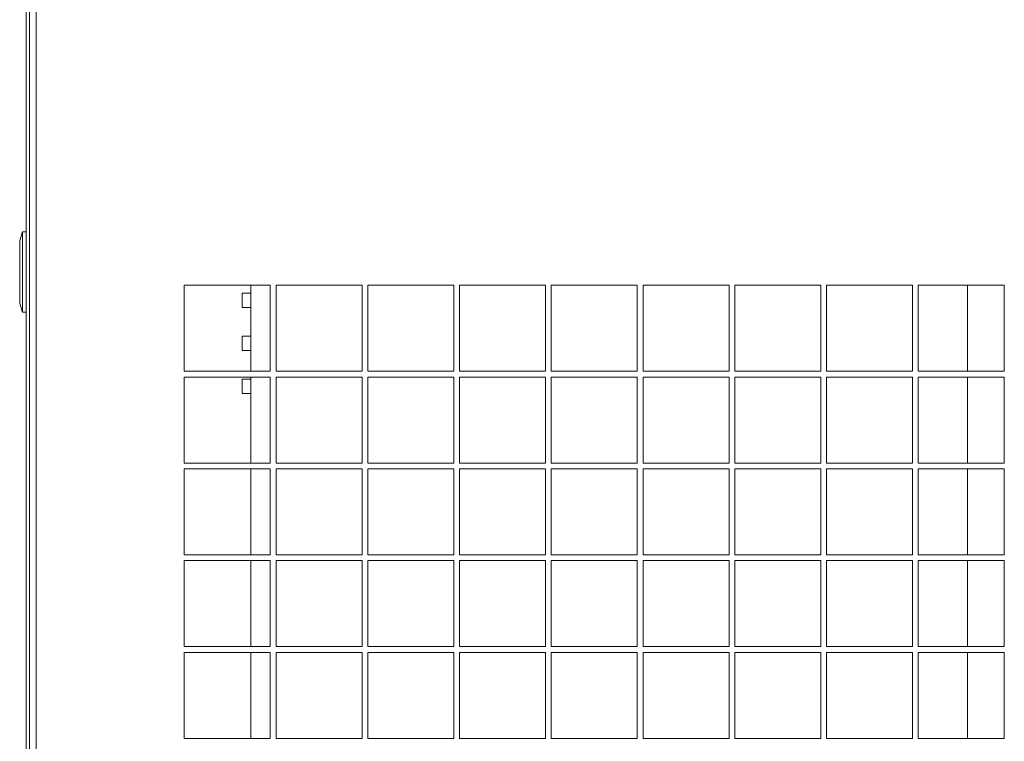
# Model space of a CAD drawing. Units: millimetres. Extents: x 1302 to 1506, y 15 to 147.
# Drawn here: x 1304 to 1318, y 127 to 137 of the extents above; entities that cross this region are included whole.
import ezdxf

# ---------------------------------------------------------------- set-up
doc = ezdxf.new("R2010")
doc.units = ezdxf.units.MM

msp = doc.modelspace()

# ---------------------------------------------------------------- linework, layer by layer
at = {"color": 7, "linetype": 'Continuous', "lineweight": 18}
for p, q in [((1304.015, 146.8), (1304.015, 108.68)), ((1304.111, 146.704), (1304.111, 108.776)), ((1303.967, 137.864), (1303.967, 133.826)), ((1304.015, 132.52), (1304.015, 134.04)), ((1303.879, 133.706), (1303.919, 133.826)), ((1303.919, 133.826), (1303.919, 132.706)), ((1303.919, 133.826), (1303.967, 133.826)), ((1303.967, 132.706), (1303.967, 133.826)), ((1303.879, 132.826), (1303.879, 133.706)), ((1307.375, 133.08), (1306.175, 133.08)), ((1306.175, 133.08), (1306.175, 131.88)), ((1307.103, 132.972), (1306.983, 132.972)), ((1306.983, 132.772), (1306.983, 132.972)), ((1307.103, 133.08), (1307.103, 131.88)), ((1307.375, 131.88), (1307.375, 133.08)), ((1308.655, 133.08), (1307.455, 133.08)), ((1307.455, 133.08), (1307.455, 131.88)), ((1308.655, 131.88), (1308.655, 133.08)), ((1309.935, 133.08), (1308.735, 133.08)), ((1308.735, 133.08), (1308.735, 131.88)), ((1309.935, 131.88), (1309.935, 133.08)), ((1311.215, 133.08), (1310.015, 133.08)), ((1310.015, 133.08), (1310.015, 131.88)), ((1311.215, 131.88), (1311.215, 133.08)), ((1312.495, 133.08), (1311.295, 133.08)), ((1311.295, 133.08), (1311.295, 131.88)), ((1312.495, 131.88), (1312.495, 133.08)), ((1313.775, 133.08), (1312.575, 133.08)), ((1312.575, 133.08), (1312.575, 131.88)), ((1313.775, 131.88), (1313.775, 133.08)), ((1315.055, 133.08), (1313.855, 133.08)), ((1313.855, 133.08), (1313.855, 131.88)), ((1315.055, 131.88), (1315.055, 133.08)), ((1316.335, 133.08), (1315.135, 133.08)), ((1315.135, 133.08), (1315.135, 131.88)), ((1316.335, 131.88), (1316.335, 133.08)), ((1317.615, 133.08), (1316.415, 133.08)), ((1316.415, 133.08), (1316.415, 131.88)), ((1317.103, 131.88), (1317.103, 133.08)), ((1317.615, 131.88), (1317.615, 133.08)), ((1303.879, 132.826), (1303.919, 132.706)), ((1303.919, 132.706), (1303.967, 132.706)), ((1303.967, 132.706), (1303.967, 114.026)), ((1306.983, 132.772), (1307.103, 132.772)), ((1307.103, 132.372), (1306.983, 132.372)), ((1306.983, 132.172), (1306.983, 132.372)), ((1306.983, 132.172), (1307.103, 132.172)), ((1306.175, 131.88), (1307.375, 131.88)), ((1307.455, 131.88), (1308.655, 131.88)), ((1308.735, 131.88), (1309.935, 131.88)), ((1310.015, 131.88), (1311.215, 131.88)), ((1311.295, 131.88), (1312.495, 131.88)), ((1312.575, 131.88), (1313.775, 131.88)), ((1313.855, 131.88), (1315.055, 131.88)), ((1315.135, 131.88), (1316.335, 131.88)), ((1316.415, 131.88), (1317.615, 131.88)), ((1307.375, 131.8), (1306.175, 131.8)), ((1306.175, 131.8), (1306.175, 130.6)), ((1307.103, 131.772), (1306.983, 131.772)), ((1306.983, 131.572), (1306.983, 131.772)), ((1307.103, 131.8), (1307.103, 130.6)), ((1307.375, 130.6), (1307.375, 131.8)), ((1308.655, 131.8), (1307.455, 131.8)), ((1307.455, 131.8), (1307.455, 130.6)), ((1308.655, 130.6), (1308.655, 131.8)), ((1309.935, 131.8), (1308.735, 131.8)), ((1308.735, 131.8), (1308.735, 130.6)), ((1309.935, 130.6), (1309.935, 131.8)), ((1311.215, 131.8), (1310.015, 131.8)), ((1310.015, 131.8), (1310.015, 130.6)), ((1311.215, 130.6), (1311.215, 131.8)), ((1312.495, 131.8), (1311.295, 131.8)), ((1311.295, 131.8), (1311.295, 130.6)), ((1312.495, 130.6), (1312.495, 131.8)), ((1313.775, 131.8), (1312.575, 131.8)), ((1312.575, 131.8), (1312.575, 130.6)), ((1313.775, 130.6), (1313.775, 131.8)), ((1315.055, 131.8), (1313.855, 131.8)), ((1313.855, 131.8), (1313.855, 130.6)), ((1315.055, 130.6), (1315.055, 131.8)), ((1316.335, 131.8), (1315.135, 131.8)), ((1315.135, 131.8), (1315.135, 130.6)), ((1316.335, 130.6), (1316.335, 131.8)), ((1317.615, 131.8), (1316.415, 131.8)), ((1316.415, 131.8), (1316.415, 130.6)), ((1317.103, 130.6), (1317.103, 131.8)), ((1317.615, 130.6), (1317.615, 131.8)), ((1306.983, 131.572), (1307.103, 131.572)), ((1306.175, 130.6), (1307.375, 130.6)), ((1307.375, 130.52), (1306.175, 130.52)), ((1306.175, 130.52), (1306.175, 129.32)), ((1307.103, 130.52), (1307.103, 129.32)), ((1307.375, 129.32), (1307.375, 130.52)), ((1307.455, 130.6), (1308.655, 130.6)), ((1308.655, 130.52), (1307.455, 130.52)), ((1307.455, 130.52), (1307.455, 129.32)), ((1308.655, 129.32), (1308.655, 130.52)), ((1308.735, 130.6), (1309.935, 130.6)), ((1309.935, 130.52), (1308.735, 130.52)), ((1308.735, 130.52), (1308.735, 129.32)), ((1309.935, 129.32), (1309.935, 130.52)), ((1310.015, 130.6), (1311.215, 130.6)), ((1311.215, 130.52), (1310.015, 130.52)), ((1310.015, 130.52), (1310.015, 129.32)), ((1311.215, 129.32), (1311.215, 130.52)), ((1311.295, 130.6), (1312.495, 130.6)), ((1312.495, 130.52), (1311.295, 130.52)), ((1311.295, 130.52), (1311.295, 129.32)), ((1312.495, 129.32), (1312.495, 130.52)), ((1312.575, 130.6), (1313.775, 130.6)), ((1313.775, 130.52), (1312.575, 130.52)), ((1312.575, 130.52), (1312.575, 129.32)), ((1313.775, 129.32), (1313.775, 130.52)), ((1313.855, 130.6), (1315.055, 130.6)), ((1315.055, 130.52), (1313.855, 130.52)), ((1313.855, 130.52), (1313.855, 129.32)), ((1315.055, 129.32), (1315.055, 130.52)), ((1315.135, 130.6), (1316.335, 130.6)), ((1316.335, 130.52), (1315.135, 130.52)), ((1315.135, 130.52), (1315.135, 129.32)), ((1316.335, 129.32), (1316.335, 130.52)), ((1316.415, 130.6), (1317.615, 130.6)), ((1317.615, 130.52), (1316.415, 130.52)), ((1316.415, 130.52), (1316.415, 129.32)), ((1317.103, 129.32), (1317.103, 130.52)), ((1317.615, 129.32), (1317.615, 130.52)), ((1306.175, 129.32), (1307.375, 129.32)), ((1307.455, 129.32), (1308.655, 129.32)), ((1308.735, 129.32), (1309.935, 129.32)), ((1310.015, 129.32), (1311.215, 129.32)), ((1311.295, 129.32), (1312.495, 129.32)), ((1312.575, 129.32), (1313.775, 129.32)), ((1313.855, 129.32), (1315.055, 129.32)), ((1315.135, 129.32), (1316.335, 129.32)), ((1316.415, 129.32), (1317.615, 129.32)), ((1307.375, 129.24), (1306.175, 129.24)), ((1306.175, 129.24), (1306.175, 128.04)), ((1307.103, 129.24), (1307.103, 128.04)), ((1307.375, 128.04), (1307.375, 129.24)), ((1308.655, 129.24), (1307.455, 129.24)), ((1307.455, 129.24), (1307.455, 128.04)), ((1308.655, 128.04), (1308.655, 129.24)), ((1309.935, 129.24), (1308.735, 129.24)), ((1308.735, 129.24), (1308.735, 128.04)), ((1309.935, 128.04), (1309.935, 129.24)), ((1311.215, 129.24), (1310.015, 129.24)), ((1310.015, 129.24), (1310.015, 128.04)), ((1311.215, 128.04), (1311.215, 129.24)), ((1312.495, 129.24), (1311.295, 129.24)), ((1311.295, 129.24), (1311.295, 128.04)), ((1312.495, 128.04), (1312.495, 129.24)), ((1313.775, 129.24), (1312.575, 129.24)), ((1312.575, 129.24), (1312.575, 128.04)), ((1313.775, 128.04), (1313.775, 129.24)), ((1315.055, 129.24), (1313.855, 129.24)), ((1313.855, 129.24), (1313.855, 128.04)), ((1315.055, 128.04), (1315.055, 129.24)), ((1316.335, 129.24), (1315.135, 129.24)), ((1315.135, 129.24), (1315.135, 128.04)), ((1316.335, 128.04), (1316.335, 129.24)), ((1317.615, 129.24), (1316.415, 129.24)), ((1316.415, 129.24), (1316.415, 128.04)), ((1317.103, 128.04), (1317.103, 129.24)), ((1317.615, 128.04), (1317.615, 129.24)), ((1306.175, 128.04), (1307.375, 128.04)), ((1307.455, 128.04), (1308.655, 128.04)), ((1308.735, 128.04), (1309.935, 128.04)), ((1310.015, 128.04), (1311.215, 128.04)), ((1311.295, 128.04), (1312.495, 128.04)), ((1312.575, 128.04), (1313.775, 128.04)), ((1313.855, 128.04), (1315.055, 128.04)), ((1315.135, 128.04), (1316.335, 128.04)), ((1316.415, 128.04), (1317.615, 128.04)), ((1307.375, 127.96), (1306.175, 127.96)), ((1306.175, 127.96), (1306.175, 126.76)), ((1307.103, 127.96), (1307.103, 126.76)), ((1307.375, 126.76), (1307.375, 127.96)), ((1308.655, 127.96), (1307.455, 127.96)), ((1307.455, 127.96), (1307.455, 126.76)), ((1308.655, 126.76), (1308.655, 127.96)), ((1309.935, 127.96), (1308.735, 127.96)), ((1308.735, 127.96), (1308.735, 126.76)), ((1309.935, 126.76), (1309.935, 127.96)), ((1311.215, 127.96), (1310.015, 127.96)), ((1310.015, 127.96), (1310.015, 126.76)), ((1311.215, 126.76), (1311.215, 127.96)), ((1312.495, 127.96), (1311.295, 127.96)), ((1311.295, 127.96), (1311.295, 126.76)), ((1312.495, 126.76), (1312.495, 127.96)), ((1313.775, 127.96), (1312.575, 127.96)), ((1312.575, 127.96), (1312.575, 126.76)), ((1313.775, 126.76), (1313.775, 127.96)), ((1315.055, 127.96), (1313.855, 127.96)), ((1313.855, 127.96), (1313.855, 126.76)), ((1315.055, 126.76), (1315.055, 127.96)), ((1316.335, 127.96), (1315.135, 127.96)), ((1315.135, 127.96), (1315.135, 126.76)), ((1316.335, 126.76), (1316.335, 127.96)), ((1317.615, 127.96), (1316.415, 127.96)), ((1316.415, 127.96), (1316.415, 126.76)), ((1317.103, 126.76), (1317.103, 127.96)), ((1317.615, 126.76), (1317.615, 127.96)), ((1306.175, 126.76), (1307.375, 126.76)), ((1307.455, 126.76), (1308.655, 126.76)), ((1308.735, 126.76), (1309.935, 126.76)), ((1310.015, 126.76), (1311.215, 126.76)), ((1311.295, 126.76), (1312.495, 126.76)), ((1312.575, 126.76), (1313.775, 126.76)), ((1313.855, 126.76), (1315.055, 126.76)), ((1315.135, 126.76), (1316.335, 126.76)), ((1316.415, 126.76), (1317.615, 126.76))]:
    msp.add_line(p, q, dxfattribs=at)

doc.saveas('drawing.dxf')
